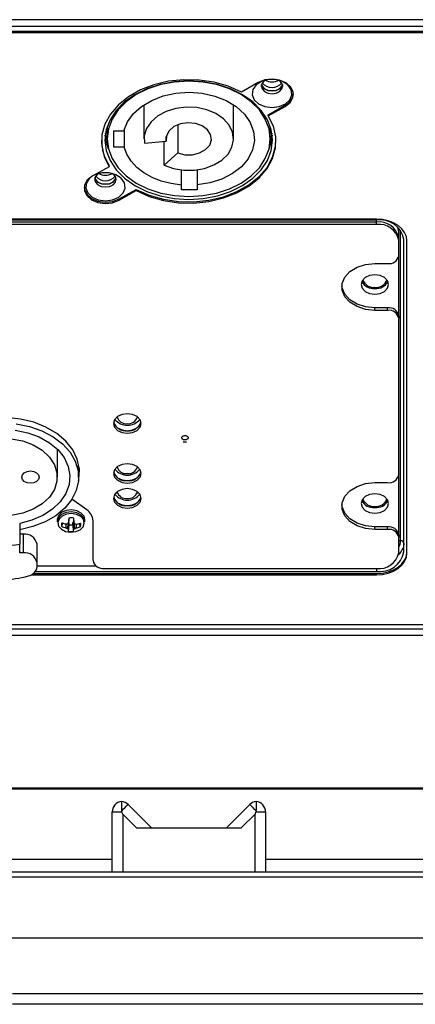
# Model space of a CAD drawing. Units: inches. Extents: x 29 to 701, y 200 to 822.
# Drawn here: x 469 to 471, y 721 to 727 of the extents above; entities that cross this region are included whole.
import ezdxf

# ---------------------------------------------------------------- set-up
doc = ezdxf.new("R2010")
doc.units = ezdxf.units.IN
doc.header["$MEASUREMENT"] = 0

msp = doc.modelspace()

# ---------------------------------------------------------------- linework, layer by layer
at = {"color": 7, "linetype": 'Continuous', "lineweight": 25}
for p, q in [((471.9687, 726.8385), (465.5727, 726.8385)), ((465.595, 726.801), (471.9445, 726.801)), ((471.3303, 726.7711), (466.3193, 726.7711)), ((471.3303, 726.764), (466.3193, 726.764)), ((470.1644, 726.4825), (470.0682, 726.4282)), ((469.5157, 726.3563), (469.5157, 726.1632)), ((470.0237, 726.1632), (470.0237, 726.3563)), ((470.2211, 726.2999), (470.3172, 726.3542)), ((470.2211, 726.2928), (470.3172, 726.3471)), ((470.3172, 726.3471), (470.3172, 726.3542)), ((470.2211, 726.2928), (470.2211, 726.2999)), ((469.3072, 726.2327), (469.3072, 726.1632)), ((469.7077, 726.2432), (469.7077, 726.0832)), ((470.2322, 726.1632), (470.2322, 726.2327)), ((469.3457, 726.208), (469.4021, 726.208)), ((469.3457, 726.1161), (469.3457, 726.208)), ((469.4027, 726.2103), (469.4027, 726.1161)), ((469.642, 726.1505), (469.642, 726.1759)), ((469.4027, 726.1161), (469.3457, 726.1161)), ((469.5182, 726.1382), (469.642, 726.1505)), ((469.6301, 726.0132), (469.6301, 726.1493)), ((469.7077, 726.0832), (469.6301, 726.0132)), ((469.3186, 726.0051), (469.2224, 725.9508)), ((469.3186, 726.0051), (469.3186, 726.0122)), ((469.7279, 725.9011), (469.7279, 725.986)), ((469.8169, 725.9867), (469.8169, 725.9016)), ((469.7279, 725.8747), (469.7279, 725.9011)), ((469.8169, 725.9016), (469.8169, 725.8747)), ((469.3752, 725.8225), (469.4714, 725.8768)), ((469.3752, 725.8154), (469.4714, 725.8697)), ((469.4714, 725.8697), (469.4714, 725.8768)), ((469.8169, 725.8747), (469.7279, 725.8747)), ((469.3752, 725.8154), (469.3752, 725.8225)), ((470.8357, 725.6912), (466.7033, 725.6912)), ((470.8357, 725.6771), (466.7033, 725.6771)), ((470.835, 725.7074), (466.7046, 725.7074)), ((470.8347, 725.7029), (466.7047, 725.7029)), ((470.8357, 725.6771), (470.8357, 725.6912)), ((470.9607, 725.6029), (470.9607, 725.6356)), ((470.9607, 725.5887), (470.9607, 725.6029)), ((470.9607, 725.5003), (470.9607, 725.5887)), ((470.9907, 723.822), (470.9907, 725.5926)), ((471.0079, 723.8147), (471.0079, 725.5852)), ((470.9607, 725.1609), (470.9607, 725.5003)), ((470.8257, 725.4561), (470.8982, 725.4561)), ((470.8257, 725.191), (470.8257, 725.2051)), ((470.8982, 725.2051), (470.8257, 725.2051)), ((470.8982, 725.191), (470.8257, 725.191)), ((470.8982, 725.191), (470.8982, 725.2051)), ((470.9607, 725.1609), (470.9607, 725.1468)), ((470.9607, 724.2587), (470.9607, 725.1468)), ((469.0244, 724.246), (469.0244, 724.4041)), ((469.1454, 724.246), (469.1454, 724.3178)), ((470.8257, 724.2146), (470.8982, 724.2146)), ((470.9607, 723.9193), (470.9607, 724.2587)), ((469.3661, 724.1548), (469.3553, 724.1548)), ((469.4874, 724.1548), (469.4765, 724.1548)), ((469.191, 724.0608), (469.1071, 724.1201)), ((469.0234, 724.0061), (469.0234, 724.0043)), ((469.0234, 724.0043), (469.0234, 723.9927)), ((469.0234, 723.9946), (469.0234, 723.9927)), ((469.0549, 723.9859), (469.0485, 723.967)), ((469.0904, 723.9858), (469.0858, 723.9487)), ((469.0908, 724.0141), (469.0878, 723.9903)), ((469.0879, 723.9905), (469.0904, 723.9858)), ((469.0904, 723.9858), (469.0899, 723.9759)), ((469.1114, 723.9754), (469.1119, 723.9853)), ((469.1119, 723.9853), (469.1175, 723.994)), ((469.1119, 723.9853), (469.1164, 723.9479)), ((469.1153, 724.0138), (469.1184, 723.9895)), ((469.1175, 723.994), (469.1178, 723.9941)), ((469.1175, 723.994), (469.121, 723.9537)), ((469.1809, 723.9927), (469.1809, 724.0043)), ((469.2271, 723.7726), (469.2271, 723.9986)), ((468.8108, 723.9836), (468.8108, 723.8667)), ((469.0727, 723.9807), (469.0722, 723.959)), ((469.0847, 723.9847), (469.0819, 723.9546)), ((469.0899, 723.9759), (469.0859, 723.9388)), ((469.1114, 723.9754), (469.1147, 723.9381)), ((469.1306, 723.9795), (469.131, 723.9576)), ((469.1487, 723.9832), (469.1547, 723.9645)), ((470.8257, 723.9494), (470.8257, 723.9635)), ((470.8982, 723.9635), (470.8257, 723.9635)), ((470.8982, 723.9494), (470.8257, 723.9494)), ((470.8982, 723.9494), (470.8982, 723.9635)), ((468.8305, 723.9216), (468.8108, 723.9216)), ((468.8305, 723.9216), (468.8305, 723.8158)), ((470.9607, 723.9193), (470.9607, 723.9052)), ((470.9607, 723.8168), (470.9607, 723.9052)), ((468.8108, 723.8158), (468.8108, 723.8667)), ((468.9092, 723.7602), (468.9092, 723.866)), ((468.8305, 723.8158), (468.8108, 723.8158)), ((468.9002, 723.7117), (470.8347, 723.7117)), ((468.9092, 723.7374), (468.9092, 723.7602)), ((468.9092, 723.7426), (469.2438, 723.7426)), ((469.2896, 723.7284), (470.8357, 723.7284)), ((468.8769, 723.6925), (470.835, 723.6925)), ((468.8881, 723.6995), (470.835, 723.6995)), ((470.835, 723.6925), (470.835, 723.6995)), ((471.9445, 723.3832), (465.595, 723.3832)), ((466.3193, 723.4098), (471.3303, 723.4098)), ((465.5727, 723.3493), (471.9687, 723.3493)), ((463.2457, 722.4845), (474.2957, 722.4845)), ((469.427, 722.4778), (469.427, 722.4845)), ((469.7707, 722.4778), (469.7707, 722.4845)), ((474.5207, 722.4778), (463.0207, 722.4778)), ((469.3895, 722.354), (469.3895, 722.4075)), ((469.4258, 722.3902), (469.5582, 722.2578)), ((469.9832, 722.2578), (470.1157, 722.3902)), ((470.1519, 722.4075), (470.1519, 722.354)), ((469.3357, 722.0078), (469.3357, 722.3478)), ((469.3357, 722.3478), (469.3906, 722.3478)), ((469.3957, 722.3354), (469.3957, 722.0078)), ((469.4734, 722.2578), (469.3957, 722.3354)), ((470.1457, 722.3354), (470.0681, 722.2578)), ((470.1457, 722.0078), (470.1457, 722.3354)), ((470.1508, 722.3478), (470.2057, 722.3478)), ((470.2057, 722.3478), (470.2057, 722.0078)), ((469.4734, 722.2578), (470.0681, 722.2578)), ((462.7707, 722.0078), (474.7707, 722.0078)), ((474.7707, 721.9778), (462.7707, 721.9778)), ((474.7707, 721.6328), (462.7707, 721.6328)), ((468.7707, 721.3198), (475.3457, 721.3198)), ((475.3457, 721.2578), (468.7707, 721.2578))]:
    msp.add_line(p, q, dxfattribs=at)
at = {"color": 8, "linetype": 'Continuous', "lineweight": 25}
for p, q in [((470.8357, 725.6912), (470.8357, 725.7029)), ((470.9712, 723.8852), (470.9712, 725.646)), ((470.8347, 723.7284), (470.8347, 723.7117)), ((468.2057, 722.081), (469.3357, 722.081)), ((470.2057, 722.081), (474.5207, 722.081))]:
    msp.add_line(p, q, dxfattribs=at)
at = {"color": 7, "linetype": 'Continuous', "lineweight": 25, "flags": 128}
for points in [[(470.0682, 726.4282), (469.9944, 726.4609), (469.9136, 726.4839), (469.8284, 726.4965), (469.7414, 726.4984), (469.6553, 726.4895), (469.5727, 726.47), (469.4962, 726.4407), (469.4282, 726.4022), (469.3707, 726.356), (469.3256, 726.3034), (469.2942, 726.2459), (469.2775, 726.1855), (469.2761, 726.124), (469.2899, 726.0632), (469.3186, 726.0051)], [(470.2422, 726.341), (470.2828, 726.3464), (470.318, 726.3618), (470.3429, 726.3851), (470.3542, 726.4133), (470.3504, 726.4424), (470.3319, 726.4685), (470.3014, 726.4882), (470.2628, 726.4988), (470.2215, 726.4988), (470.1829, 726.4882), (470.1524, 726.4685), (470.134, 726.4424), (470.1301, 726.4133), (470.1415, 726.3851), (470.1664, 726.3618), (470.2015, 726.3464), (470.2422, 726.341)], [(470.3172, 726.3471), (470.3454, 726.3697), (470.3609, 726.3977), (470.3619, 726.4278), (470.3484, 726.4563), (470.3218, 726.4798), (470.2855, 726.4955), (470.2438, 726.5014), (470.2017, 726.4969), (470.1644, 726.4825)], [(469.7697, 726.492), (469.6872, 726.4869), (469.6073, 726.4717), (469.5322, 726.447), (469.4644, 726.4134), (469.4059, 726.372), (469.3584, 726.3241), (469.3234, 726.271), (469.3019, 726.2144), (469.2947, 726.1561), (469.3019, 726.0978), (469.3234, 726.0412), (469.3584, 725.9882), (469.4059, 725.9402), (469.4644, 725.8988), (469.5322, 725.8652), (469.6073, 725.8405), (469.6872, 725.8254), (469.7697, 725.8202), (469.8522, 725.8254), (469.9322, 725.8405), (470.0072, 725.8652), (470.0751, 725.8988), (470.1336, 725.9402), (470.1811, 725.9882), (470.2161, 726.0412), (470.2375, 726.0978), (470.2447, 726.1561), (470.2375, 726.2144), (470.2161, 726.271), (470.1811, 726.3241), (470.1336, 726.372), (470.0751, 726.4134), (470.0072, 726.447), (469.9322, 726.4717), (469.8522, 726.4869), (469.7697, 726.492)], [(469.3072, 726.1632), (469.3143, 726.1064), (469.3351, 726.0513), (469.3692, 725.9997), (469.4154, 725.953), (469.4724, 725.9127), (469.5385, 725.88), (469.6115, 725.8559), (469.6894, 725.8411), (469.7697, 725.8362), (469.85, 725.8411), (469.9279, 725.8559), (470.001, 725.88), (470.067, 725.9127), (470.124, 725.953), (470.1703, 725.9997), (470.2043, 726.0513), (470.2252, 726.1064), (470.2322, 726.1632), (470.2252, 726.22), (470.2043, 726.275), (470.1703, 726.3267), (470.124, 726.3734), (470.067, 726.4137), (470.001, 726.4464), (469.9279, 726.4705), (469.85, 726.4853), (469.7697, 726.4902), (469.6894, 726.4853), (469.6115, 726.4705), (469.5385, 726.4464), (469.4724, 726.4137), (469.4154, 726.3734), (469.3692, 726.3267), (469.3351, 726.275), (469.3143, 726.22), (469.3072, 726.1632)], [(470.2024, 726.4952), (470.1989, 726.4929), (470.1857, 726.4789), (470.181, 726.4624), (470.1857, 726.4458), (470.1989, 726.4318), (470.2188, 726.4224), (470.2422, 726.4191)], [(470.3017, 726.4721), (470.2976, 726.4609), (470.2846, 726.4472), (470.2651, 726.438), (470.2422, 726.4347), (470.2192, 726.438), (470.1997, 726.4472), (470.1867, 726.4609), (470.1826, 726.4721)], [(470.1826, 726.472), (470.1867, 726.4609), (470.1997, 726.4471), (470.2192, 726.4379), (470.2422, 726.4347), (470.2652, 726.4379), (470.2846, 726.4471), (470.2977, 726.4609), (470.3018, 726.472)], [(470.2422, 726.4191), (470.2656, 726.4224), (470.2854, 726.4318), (470.2987, 726.4458), (470.3033, 726.4624), (470.2987, 726.4789), (470.2854, 726.4929), (470.282, 726.4952)], [(469.4021, 726.208), (469.4222, 726.2589), (469.4561, 726.306), (469.5027, 726.3473), (469.5599, 726.3813), (469.6256, 726.4065), (469.6971, 726.4219), (469.7714, 726.4269), (469.8458, 726.4214), (469.917, 726.4055), (469.9824, 726.3799), (470.0392, 726.3456), (470.0852, 726.3039), (470.1185, 726.2566), (470.1379, 726.2056), (470.1424, 726.1529), (470.132, 726.1005), (470.1071, 726.0507), (470.0686, 726.0054), (470.0182, 725.9665), (469.9577, 725.9354), (469.8897, 725.9135), (469.8169, 725.9016)], [(469.6301, 726.0132), (469.6836, 725.9942), (469.7419, 725.9847), (469.8018, 725.985), (469.8599, 725.9953), (469.913, 726.0149), (469.9581, 726.0427), (469.9927, 726.0772), (470.015, 726.1165), (470.0236, 726.1584), (470.0182, 726.2006), (469.9989, 726.2406), (469.9669, 726.2764), (469.9239, 726.3059), (469.8724, 726.3275), (469.8152, 726.3399), (469.7554, 726.3425), (469.6965, 726.3352), (469.6416, 726.3183), (469.5938, 726.2927), (469.5558, 726.26), (469.5297, 726.2219), (469.5169, 726.1806), (469.5182, 726.1382)], [(469.4714, 725.8697), (469.5452, 725.837), (469.626, 725.814), (469.7112, 725.8014), (469.7982, 725.7995), (469.8843, 725.8084), (469.9669, 725.8279), (470.0434, 725.8573), (470.1115, 725.8957), (470.1689, 725.9419), (470.214, 725.9946), (470.2454, 726.052), (470.2621, 726.1124), (470.2635, 726.1739), (470.2497, 726.2347), (470.2211, 726.2928)], [(469.7077, 726.0832), (469.7483, 726.0732), (469.7913, 726.0733), (469.8318, 726.0832), (469.8655, 726.1021), (469.8886, 726.1277), (469.8985, 726.1573), (469.8941, 726.1875), (469.8759, 726.215), (469.8459, 726.2368), (469.8075, 726.2504), (469.7649, 726.2543), (469.7228, 726.2482), (469.686, 726.2326), (469.6584, 726.2093), (469.6432, 726.1809), (469.642, 726.1505)], [(469.295, 726.1667), (469.3115, 726.1135), (469.3137, 726.1085)], [(469.3098, 726.1288), (469.3019, 726.1544), (469.2964, 726.1844)], [(469.3073, 726.1571), (469.3019, 726.1756), (469.2979, 726.195)], [(470.2257, 726.1085), (470.2279, 726.1135), (470.2445, 726.1667)], [(470.243, 726.1844), (470.2375, 726.1544), (470.2297, 726.1288)], [(470.2415, 726.195), (470.2375, 726.1756), (470.2321, 726.1571)], [(469.7279, 725.9011), (469.6695, 725.9091), (469.6136, 725.9237), (469.5616, 725.9443), (469.515, 725.9705), (469.4749, 726.0016), (469.4423, 726.0369), (469.418, 726.0754), (469.4027, 726.1161)], [(469.4714, 725.8768), (469.5452, 725.8441), (469.626, 725.8211), (469.7112, 725.8085), (469.7982, 725.8066), (469.8843, 725.8155), (469.9669, 725.835), (470.0434, 725.8643), (470.1115, 725.9028), (470.1689, 725.949), (470.214, 726.0016), (470.2454, 726.0591), (470.2621, 726.1195), (470.2648, 726.156)], [(469.2224, 725.9508), (469.1942, 725.9282), (469.1787, 725.9002), (469.1777, 725.8701), (469.1913, 725.8416), (469.2178, 725.8181), (469.2541, 725.8024), (469.2958, 725.7965), (469.3379, 725.801), (469.3752, 725.8154)], [(469.2193, 725.949), (469.2075, 725.9396), (469.1891, 725.9134), (469.1853, 725.8843), (469.1966, 725.8562), (469.2215, 725.8329), (469.2566, 725.8175), (469.2973, 725.8121)], [(469.2973, 725.8121), (469.3379, 725.8175), (469.3731, 725.8329), (469.398, 725.8562), (469.4093, 725.8843), (469.4055, 725.9134), (469.3871, 725.9396), (469.3565, 725.9593), (469.318, 725.9698), (469.2766, 725.9698), (469.2381, 725.9593), (469.2349, 725.9578)], [(469.2575, 725.9662), (469.254, 725.964), (469.2408, 725.95), (469.2361, 725.9334), (469.2408, 725.9169), (469.254, 725.9028), (469.2739, 725.8935), (469.2973, 725.8902)], [(469.3569, 725.9432), (469.3527, 725.932), (469.3397, 725.9182), (469.3202, 725.909), (469.2973, 725.9058), (469.2743, 725.909), (469.2549, 725.9182), (469.2419, 725.932), (469.2377, 725.9432)], [(469.2377, 725.9431), (469.2418, 725.932), (469.2548, 725.9182), (469.2743, 725.909), (469.2973, 725.9058), (469.3203, 725.909), (469.3398, 725.9182), (469.3528, 725.932), (469.3569, 725.9431)], [(469.2973, 725.8902), (469.3207, 725.8935), (469.3405, 725.9028), (469.3538, 725.9169), (469.3584, 725.9334), (469.3538, 725.95), (469.3405, 725.964), (469.3371, 725.9663)], [(469.1764, 725.8866), (469.1777, 725.8772), (469.1913, 725.8487), (469.2178, 725.8252), (469.2541, 725.8095), (469.2958, 725.8036), (469.3379, 725.8081), (469.3752, 725.8225)], [(471.0079, 725.5852), (471.0046, 725.609), (470.9947, 725.632), (470.9787, 725.6531), (470.9572, 725.6716), (470.931, 725.6868), (470.9012, 725.6981), (470.8687, 725.7051), (470.835, 725.7074)], [(470.9607, 725.6356), (470.9583, 725.6528), (470.9544, 725.6633)], [(470.8257, 725.191), (470.7729, 725.1963), (470.7244, 725.212), (470.684, 725.2367), (470.6552, 725.2685), (470.6401, 725.3047), (470.6401, 725.3424), (470.6552, 725.3786), (470.684, 725.4104), (470.7244, 725.4351), (470.7729, 725.4508), (470.8257, 725.4561)], [(470.8257, 725.2825), (470.8556, 725.2867), (470.8809, 725.2987), (470.8978, 725.3166), (470.9037, 725.3377), (470.8978, 725.3588), (470.8809, 725.3767), (470.8556, 725.3886), (470.8257, 725.3928), (470.7959, 725.3886), (470.7706, 725.3767), (470.7537, 725.3588), (470.7477, 725.3377), (470.7537, 725.3166), (470.7706, 725.2987), (470.7959, 725.2867), (470.8257, 725.2825)], [(470.8257, 725.2051), (470.7729, 725.2105), (470.7244, 725.2262), (470.684, 725.2509), (470.6552, 725.2826), (470.6401, 725.3188), (470.6385, 725.3306)], [(469.3433, 724.5497), (469.3493, 724.5286), (469.3662, 724.5107), (469.3915, 724.4988), (469.4213, 724.4946), (469.4512, 724.4988), (469.4765, 724.5107), (469.4934, 724.5286), (469.4993, 724.5497), (469.4934, 724.5708), (469.4765, 724.5887), (469.4512, 724.6007), (469.4213, 724.6049), (469.3915, 724.6007), (469.3662, 724.5887), (469.3493, 724.5708), (469.3433, 724.5497)], [(469.1445, 724.226), (469.1462, 724.2342), (469.1492, 724.2907), (469.1376, 724.3467), (469.1118, 724.4002), (469.0727, 724.4495), (469.0216, 724.493), (468.9601, 724.5291), (468.8904, 724.5568), (468.8147, 724.575), (468.7356, 724.5832), (468.6557, 724.5811), (468.5776, 724.5687), (468.5041, 724.5465)], [(468.7907, 724.5471), (468.8665, 724.5321), (468.9373, 724.5076), (469.0005, 724.4745), (469.0543, 724.4339), (469.0967, 724.387), (469.1265, 724.3355), (469.1426, 724.281), (469.1444, 724.2253), (469.132, 724.1704), (469.1057, 724.1179), (469.0665, 724.0697), (469.0155, 724.0273), (468.9545, 723.9921), (468.8855, 723.9653), (468.8108, 723.9477)], [(469.344, 724.5568), (469.3493, 724.5428), (469.3662, 724.5249), (469.3915, 724.5129), (469.4213, 724.5087), (469.4512, 724.5129), (469.4765, 724.5249), (469.4934, 724.5428), (469.4987, 724.5568)], [(468.7857, 724.5124), (468.8563, 724.4976), (468.9216, 724.4735), (468.9792, 724.4411), (469.027, 724.4015), (469.0632, 724.3561), (469.0865, 724.3067), (469.096, 724.2551), (469.0914, 724.2031), (469.0728, 724.1527), (469.041, 724.1057), (468.9971, 724.0639), (468.9427, 724.0288), (468.8798, 724.0017), (468.8108, 723.9836)], [(468.7628, 724.4637), (468.8278, 724.4509), (468.8874, 724.4286), (468.9389, 724.3977), (468.9797, 724.3597), (469.008, 724.3164), (469.0225, 724.2698), (469.0225, 724.2221), (469.008, 724.1755), (468.9797, 724.1322), (468.9389, 724.0942), (468.8874, 724.0633), (468.8278, 724.041), (468.7628, 724.0282)], [(469.3433, 724.2669), (469.3493, 724.2458), (469.3662, 724.2279), (469.3915, 724.2159), (469.4213, 724.2117), (469.4512, 724.2159), (469.4765, 724.2279), (469.4934, 724.2458), (469.4993, 724.2669), (469.4934, 724.288), (469.4765, 724.3059), (469.4512, 724.3178), (469.4213, 724.322), (469.3915, 724.3178), (469.3662, 724.3059), (469.3493, 724.288), (469.3433, 724.2669)], [(468.8226, 724.246), (468.8263, 724.2593), (468.837, 724.2706), (468.853, 724.2781), (468.8718, 724.2808), (468.8906, 724.2781), (468.9066, 724.2706), (468.9173, 724.2593), (468.921, 724.246), (468.9173, 724.2326), (468.9066, 724.2213), (468.8906, 724.2138), (468.8718, 724.2112), (468.853, 724.2138), (468.837, 724.2213), (468.8263, 724.2326), (468.8226, 724.246)], [(469.1454, 724.2748), (469.1464, 724.2795), (469.1488, 724.2951)], [(469.1454, 724.2445), (469.1462, 724.2484), (469.1497, 724.2811)], [(469.344, 724.274), (469.3493, 724.2599), (469.3662, 724.242), (469.3915, 724.2301), (469.4213, 724.2259), (469.4512, 724.2301), (469.4765, 724.242), (469.4934, 724.2599), (469.4987, 724.274)], [(470.8257, 723.9494), (470.7729, 723.9548), (470.7244, 723.9704), (470.684, 723.9951), (470.6552, 724.0269), (470.6401, 724.0631), (470.6401, 724.1008), (470.6552, 724.137), (470.684, 724.1688), (470.7244, 724.1935), (470.7729, 724.2092), (470.8257, 724.2146)], [(469.3433, 724.1255), (469.3493, 724.1044), (469.3662, 724.0865), (469.3915, 724.0745), (469.4213, 724.0703), (469.4512, 724.0745), (469.4765, 724.0865), (469.4934, 724.1044), (469.4993, 724.1255), (469.4934, 724.1466), (469.4765, 724.1645), (469.4512, 724.1764), (469.4213, 724.1806), (469.3915, 724.1764), (469.3662, 724.1645), (469.3493, 724.1466), (469.3433, 724.1255)], [(469.344, 724.1325), (469.3493, 724.1185), (469.3662, 724.1006), (469.3915, 724.0887), (469.4213, 724.0845), (469.4512, 724.0887), (469.4765, 724.1006), (469.4934, 724.1185), (469.4987, 724.1325)], [(470.8257, 724.041), (470.8556, 724.0452), (470.8809, 724.0571), (470.8978, 724.075), (470.9037, 724.0961), (470.8978, 724.1172), (470.8809, 724.1351), (470.8556, 724.1471), (470.8257, 724.1513), (470.7959, 724.1471), (470.7706, 724.1351), (470.7537, 724.1172), (470.7477, 724.0961), (470.7537, 724.075), (470.7706, 724.0571), (470.7959, 724.0452), (470.8257, 724.041)], [(469.1809, 724.0043), (469.1758, 724.0238), (469.1596, 724.0423), (469.1347, 724.0549), (469.1048, 724.0599), (469.0745, 724.0564), (469.0484, 724.0449), (469.0304, 724.0273), (469.0234, 724.0061)], [(469.1809, 723.9927), (469.1758, 724.0122), (469.1596, 724.0307), (469.1347, 724.0434), (469.1048, 724.0483), (469.0745, 724.0448), (469.0484, 724.0334), (469.0304, 724.0157), (469.0234, 723.9946)], [(470.8257, 723.9635), (470.7729, 723.9689), (470.7244, 723.9846), (470.684, 724.0093), (470.6552, 724.041), (470.6401, 724.0772), (470.6385, 724.089)], [(469.0272, 723.9883), (469.0319, 723.9679), (469.0473, 723.9503), (469.0711, 723.9382), (469.0996, 723.9335), (469.1284, 723.9368), (469.1533, 723.9477), (469.1703, 723.9645), (469.177, 723.9847), (469.1723, 724.0051), (469.1569, 724.0226), (469.1331, 724.0347), (469.1047, 724.0394), (469.0758, 724.0361), (469.0509, 724.0252), (469.0339, 724.0084), (469.0272, 723.9883)], [(470.835, 723.6995), (470.8687, 723.7019), (470.9012, 723.7088), (470.931, 723.7201), (470.9572, 723.7353), (470.9787, 723.7539), (470.9947, 723.775), (471.0046, 723.7979), (471.0079, 723.8218)], [(470.9907, 723.8715), (470.9877, 723.8499), (470.9857, 723.8437)], [(470.835, 723.6925), (470.8687, 723.6948), (470.9012, 723.7018), (470.931, 723.7131), (470.9572, 723.7283), (470.9787, 723.7468), (470.9947, 723.7679), (471.0046, 723.7908), (471.0079, 723.8147)], [(469.4258, 722.3902), (469.4251, 722.3895), (469.4231, 722.3875), (469.4199, 722.3843), (469.4155, 722.3799), (469.4101, 722.3745), (469.4038, 722.3682), (469.3969, 722.3613), (469.3895, 722.354)], [(470.1157, 722.3902), (470.1163, 722.3895), (470.1183, 722.3875), (470.1216, 722.3843), (470.126, 722.3799), (470.1314, 722.3745), (470.1377, 722.3682), (470.1446, 722.3613), (470.1519, 722.354)], [(469.3957, 722.3354), (469.394, 722.3395), (469.3923, 722.3437), (469.3906, 722.3478)], [(470.1508, 722.3478), (470.1491, 722.3437), (470.1474, 722.3395), (470.1457, 722.3354)]]:
    msp.add_lwpolyline(points, dxfattribs=at)
at = {"color": 8, "linetype": 'Continuous', "lineweight": 25, "flags": 128}
msp.add_lwpolyline([(470.9636, 725.6547), (470.9604, 725.6535), (470.9584, 725.6525)], dxfattribs=at)
at = {"color": 7, "linetype": 'Continuous', "lineweight": 25}
for centre, radius, start, end in [((470.2422, 726.524), 0.0695, 217.8024, 322.1976), ((470.2422, 726.5757), 0.0898, 243.8374, 296.3015), ((470.2836, 726.4269), 0.0801, 294.8555, 353.8993), ((469.5392, 726.1579), 0.2644, 180.394, 213.4366), ((469.2973, 725.995), 0.0695, 217.8024, 322.1976), ((469.2972, 726.0468), 0.0898, 243.896, 296.1346), ((470.8542, 725.565), 0.1393, 11.4214, 98.0498), ((470.8513, 725.5808), 0.1116, 11.4214, 98.0497), ((470.8513, 725.5666), 0.1116, 11.4222, 98.049), ((470.906, 725.5114), 0.0558, 261.9503, 348.5785), ((470.8181, 725.3915), 0.0766, 209.2458, 275.7413), ((470.8179, 725.3855), 0.0642, 199.3521, 277.0223), ((470.8336, 725.3855), 0.0642, 262.9776, 340.6479), ((470.8334, 725.3915), 0.0766, 264.2586, 330.7542), ((470.906, 725.1499), 0.0558, 11.4215, 98.0497), ((470.906, 725.1357), 0.0558, 11.4229, 98.0483), ((469.4125, 724.5807), 0.0725, 199.2348, 277.0373), ((469.4213, 724.6305), 0.091, 219.0874, 320.9126), ((469.4144, 724.6003), 0.0518, 194.4455, 277.6581), ((469.4282, 724.6003), 0.0518, 262.342, 345.5544), ((469.4302, 724.5807), 0.0725, 262.9628, 340.7652), ((469.4125, 724.2978), 0.0725, 199.2348, 277.0373), ((469.4213, 724.3477), 0.091, 219.0874, 320.9126), ((469.4144, 724.3174), 0.0518, 194.4423, 277.6613), ((469.4213, 724.1876), 0.0778, 71.6538, 108.3462), ((469.4282, 724.3174), 0.0518, 262.3388, 345.5576), ((469.4302, 724.2978), 0.0725, 262.9628, 340.7652), ((470.906, 724.2698), 0.0558, 261.9503, 348.5785), ((469.4144, 724.176), 0.0518, 194.4423, 277.6613), ((469.4282, 724.176), 0.0518, 262.3388, 345.5576), ((469.4125, 724.1564), 0.0725, 199.2348, 277.0373), ((469.4213, 724.2063), 0.091, 219.0874, 320.9126), ((469.4302, 724.1564), 0.0725, 262.9628, 340.7652), ((470.8181, 724.1499), 0.0766, 209.2427, 275.7443), ((470.8179, 724.1437), 0.0642, 199.2478, 277.0361), ((470.8336, 724.1437), 0.0642, 262.9638, 340.7522), ((470.8334, 724.1499), 0.0766, 264.2556, 330.7573), ((469.1491, 723.9949), 0.0781, 2.7482, 57.5659), ((469.0752, 723.976), 0.0281, 155.948, 198.5511), ((469.1032, 724.1291), 0.1515, 249.2325, 258.5807), ((468.8364, 724.1285), 0.2869, 329.3414, 331.1864), ((471.3521, 723.8434), 2.269, 175.691, 176.2885), ((469.1021, 723.9379), 0.077, 77.8167, 99.432), ((468.1208, 723.9994), 0.9976, 359.4311, 0.7892), ((469.4284, 724.1319), 0.3411, 204.6615, 206.1914), ((469.1026, 724.0873), 0.1318, 245.7814, 256.658), ((469.1361, 724.0883), 0.1443, 243.7046, 247.9458), ((469.0546, 724.1264), 0.147, 277.2608, 281.2231), ((469.166, 724.0055), 0.0983, 211.1919, 215.3465), ((469.249, 723.9445), 0.1633, 178.5266, 181.9999), ((469.1021, 724.0141), 0.0771, 257.8208, 279.4279), ((469.1021, 724.036), 0.0613, 258.5138, 278.7326), ((469.0425, 723.9553), 0.0742, 346.6091, 354.3259), ((469.0446, 724.0098), 0.0947, 319.2524, 323.7038), ((469.0737, 724.0902), 0.1445, 289.1017, 293.3707), ((469.1576, 724.1208), 0.1439, 255.8096, 259.7787), ((469.1074, 724.0829), 0.1275, 280.6772, 291.7972), ((469.11, 724.1227), 0.1452, 278.7507, 288.3665), ((469.129, 723.976), 0.0281, 335.9506, 18.5487), ((470.906, 723.9083), 0.0558, 11.4209, 98.0503), ((470.906, 723.8941), 0.0558, 11.4215, 98.0497), ((468.8403, 723.852), 0.0703, 11.4211, 98.0503), ((470.9737, 723.868), 0.0174, 11.4231, 98.0471), ((468.7123, 724.3952), 0.5376, 259.4505, 280.5495), ((470.8542, 723.8495), 0.1393, 261.951, 348.5778), ((468.8403, 723.7462), 0.0703, 11.4211, 98.0503), ((469.2818, 723.7837), 0.0558, 191.4209, 278.0502), ((470.8513, 723.8389), 0.1116, 261.9501, 348.578), ((468.8499, 723.7447), 0.0597, 279.691, 353.0381), ((468.7123, 724.2104), 0.545, 254.2813, 285.7187), ((469.3957, 722.3478), 0.06, 95.9085, 180), ((469.3834, 722.3478), 0.06, 45, 84.0915), ((470.1581, 722.3478), 0.06, 95.9085, 135), ((470.1457, 722.3478), 0.06, 0, 84.0915)]:
    msp.add_arc(centre, radius, start, end, dxfattribs=at)
at = {"color": 8, "linetype": 'Continuous', "lineweight": 25}
for centre, radius, start, end in [((470.9711, 723.8596), 0.0257, 89.619, 113.7449), ((470.8968, 723.8863), 0.0745, 329.1889, 359.2186), ((470.8899, 723.8809), 0.1028, 312.7765, 338.7757)]:
    msp.add_arc(centre, radius, start, end, dxfattribs=at)
at = {"color": 7, "linetype": 'Continuous', "lineweight": 25}
for points, knots in [([(469.7306, 724.469), (469.7309, 724.4706), (469.7312, 724.473), (469.7334, 724.476), (469.7357, 724.478), (469.7386, 724.4796), (469.7427, 724.4811), (469.7483, 724.4819), (469.754, 724.4811), (469.7581, 724.4796), (469.761, 724.4779), (469.7633, 724.476), (469.7655, 724.473), (469.7658, 724.4706), (469.7661, 724.469)], [0, 0, 0, 0, 0.1197184, 0.1850484, 0.249995, 0.3153273, 0.3802777, 0.500001, 0.619723, 0.6850551, 0.750006, 0.8153397, 0.8802814, 1, 1, 1, 1]), ([(469.7661, 724.469), (469.7658, 724.4675), (469.7655, 724.465), (469.7632, 724.4621), (469.761, 724.4601), (469.7581, 724.4585), (469.754, 724.457), (469.7483, 724.4562), (469.7427, 724.457), (469.7385, 724.4585), (469.7357, 724.4601), (469.7334, 724.4621), (469.7312, 724.465), (469.7309, 724.4675), (469.7306, 724.469)], [0, 0, 0, 0, 0.119731, 0.185059, 0.249999, 0.315333, 0.380284, 0.5, 0.619718, 0.685049, 0.750003, 0.815329, 0.88027, 1, 1, 1, 1]), ([(469.7389, 724.4465), (469.7421, 724.4457), (469.7479, 724.4442), (469.7537, 724.4458), (469.7563, 724.4465)], [0, 0, 0, 0, 0.5397047, 1, 1, 1, 1]), ([(469.3906, 722.3478), (469.3904, 722.3482), (469.3897, 722.3502), (469.3896, 722.3523), (469.3895, 722.354)], [0, 0, 0, 0, 0.2307597, 1, 1, 1, 1]), ([(470.1519, 722.354), (470.1518, 722.3523), (470.1517, 722.3502), (470.151, 722.3482), (470.1508, 722.3478)], [0, 0, 0, 0, 0.769241, 1, 1, 1, 1])]:
    msp.add_open_spline(points, degree=3, knots=knots, dxfattribs=at)

doc.saveas('drawing.dxf')
